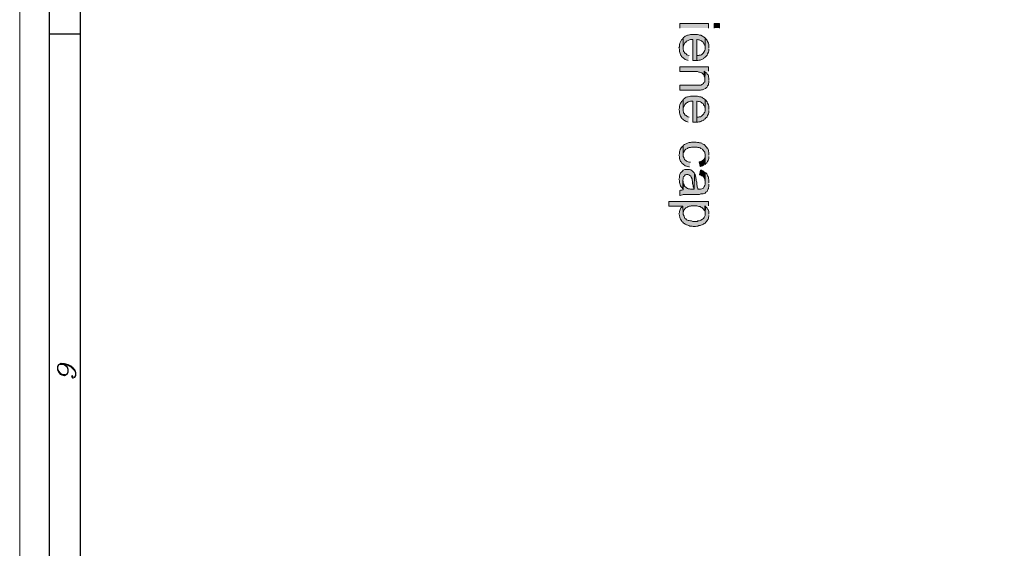
# Model space of a CAD drawing. Units: inches. Extents: x 0.7 to 20.2, y 1 to 28.7.
# Drawn here: x 0.7 to 5.7, y 12.2 to 14.9 of the extents above; entities that cross this region are included whole.
import ezdxf

# ---------------------------------------------------------------- set-up
doc = ezdxf.new("R2010")
doc.units = ezdxf.units.IN
doc.header["$MEASUREMENT"] = 0
doc.layers.add('Layer 1', color=7, linetype='Continuous')

msp = doc.modelspace()

# ---------------------------------------------------------------- hatches: boundary and pattern name
at = {"layer": 'Layer 1', "true_color": 0xffffff}
h = msp.add_hatch(color=7, dxfattribs=at)
h.dxf.hatch_style = 2
h.paths.add_polyline_path([(4.0534, 14.8364), (4.0534, 14.8597), (4.1974, 14.8597), (4.1974, 14.8364)])
h = msp.add_hatch(color=7, dxfattribs=at)
h.dxf.hatch_style = 2
h.paths.add_polyline_path([(4.2249, 14.8364), (4.2249, 14.8597), (4.2524, 14.8597), (4.2524, 14.8364)])
for points in [[(4.1, 14.6988), (4.0936, 14.701), (4.0894, 14.7031), (4.0852, 14.7073), (4.0809, 14.7094), (4.0767, 14.7137), (4.0767, 14.7158), (4.0725, 14.72), (4.0725, 14.7242), (4.0703, 14.7306), (4.0703, 14.7856), (4.0682, 14.7856), (4.0661, 14.7814), (4.0619, 14.7772), (4.0534, 14.7602), (4.0513, 14.7539), (4.0513, 14.7433), (4.0492, 14.7369), (4.0513, 14.7306), (4.0513, 14.72), (4.0534, 14.7137), (4.0555, 14.7094), (4.0576, 14.7031), (4.0598, 14.6988), (4.0619, 14.6946), (4.064, 14.6925), (4.0682, 14.6883), (4.0725, 14.6861), (4.0767, 14.6819), (4.0809, 14.6798), (4.0852, 14.6777), (4.0915, 14.6756), (4.0957, 14.6734)], [(4.1804, 14.7856), (4.1804, 14.7877), (4.172, 14.792), (4.1677, 14.7962), (4.1593, 14.8004), (4.1529, 14.8004), (4.1487, 14.8026), (4.1423, 14.8047), (4.1063, 14.8047), (4.1021, 14.8026), (4.0957, 14.8004), (4.0915, 14.8004), (4.0852, 14.7983), (4.0809, 14.7962), (4.0767, 14.792), (4.0725, 14.7899), (4.0703, 14.7856), (4.0703, 14.7369), (4.0703, 14.7433), (4.0725, 14.7475), (4.0746, 14.7539), (4.0788, 14.7623), (4.083, 14.7666), (4.0873, 14.7708), (4.0915, 14.7729), (4.0957, 14.775), (4.1021, 14.7772), (4.1063, 14.7793), (4.119, 14.7793), (4.119, 14.6734), (4.1381, 14.6734), (4.1381, 14.7793), (4.1402, 14.7793), (4.1466, 14.7772), (4.1508, 14.7772), (4.1571, 14.775), (4.1614, 14.7729), (4.1656, 14.7687), (4.1698, 14.7666), (4.172, 14.7623), (4.1741, 14.7581), (4.1783, 14.7539), (4.1783, 14.7496), (4.1804, 14.7433), (4.1804, 14.7369)], [(4.1995, 14.7369), (4.1995, 14.7539), (4.1974, 14.7602), (4.1931, 14.7687), (4.191, 14.775), (4.1868, 14.7793), (4.1847, 14.7835), (4.1804, 14.7856), (4.1804, 14.7306), (4.1783, 14.7242), (4.1741, 14.7158), (4.1698, 14.7115), (4.1614, 14.7031), (4.1571, 14.701), (4.1508, 14.701), (4.1466, 14.6988), (4.1381, 14.6988), (4.1381, 14.7793), (4.1381, 14.6734), (4.1444, 14.6734), (4.1487, 14.6756), (4.155, 14.6756), (4.1593, 14.6777), (4.1635, 14.6798), (4.1698, 14.6819), (4.1741, 14.684), (4.1762, 14.6883), (4.1804, 14.6904), (4.1847, 14.6946), (4.1868, 14.6967), (4.191, 14.701), (4.1931, 14.7073), (4.1974, 14.7158), (4.1995, 14.7221), (4.1995, 14.7327)], [(4.1974, 14.6205), (4.1974, 14.6417), (4.0534, 14.6417), (4.0534, 14.6184), (4.1423, 14.6184), (4.1487, 14.6163), (4.1529, 14.6163), (4.1593, 14.6142), (4.1635, 14.6121), (4.1698, 14.6057), (4.1741, 14.6015), (4.1762, 14.5951), (4.1762, 14.6205)], [(4.1995, 14.574), (4.1995, 14.5867), (4.1974, 14.5909), (4.1974, 14.5972), (4.1952, 14.6015), (4.191, 14.6057), (4.1889, 14.6099), (4.1847, 14.6142), (4.1804, 14.6163), (4.1783, 14.5803), (4.1783, 14.5676), (4.1741, 14.5634), (4.172, 14.5591), (4.1677, 14.5549), (4.1593, 14.5507), (4.0534, 14.5507), (4.0534, 14.5253), (4.1571, 14.5253), (4.1614, 14.5274), (4.1677, 14.5274), (4.1741, 14.5295), (4.1825, 14.5337), (4.1868, 14.538), (4.191, 14.5401), (4.1931, 14.5464), (4.1952, 14.5507), (4.1974, 14.5528), (4.1974, 14.5591), (4.1995, 14.5634), (4.1995, 14.5697)], [(4.1804, 14.6163), (4.1762, 14.6205), (4.1762, 14.5951), (4.1783, 14.5909), (4.1783, 14.5803)], [(4.1804, 14.4766), (4.1804, 14.4787), (4.172, 14.4829), (4.1677, 14.4872), (4.1635, 14.4893), (4.1593, 14.4914), (4.1529, 14.4914), (4.1487, 14.4935), (4.1423, 14.4956), (4.1063, 14.4956), (4.1021, 14.4935), (4.0957, 14.4914), (4.0915, 14.4914), (4.0852, 14.4893), (4.0809, 14.4872), (4.0767, 14.4829), (4.0725, 14.4808), (4.0703, 14.4766), (4.0703, 14.4279), (4.0703, 14.4343), (4.0725, 14.4385), (4.0746, 14.4448), (4.0788, 14.4533), (4.083, 14.4575), (4.0873, 14.4618), (4.0915, 14.4639), (4.0957, 14.466), (4.1021, 14.4681), (4.1063, 14.4702), (4.119, 14.4702), (4.119, 14.3644), (4.1381, 14.3644), (4.1381, 14.4702), (4.1402, 14.4702), (4.1466, 14.4681), (4.1508, 14.4681), (4.1571, 14.466), (4.1614, 14.4639), (4.1656, 14.4597), (4.1698, 14.4575), (4.172, 14.4533), (4.1741, 14.4491), (4.1783, 14.4448), (4.1783, 14.4406), (4.1804, 14.4343), (4.1804, 14.4279)], [(4.1, 14.3898), (4.0936, 14.3919), (4.0894, 14.394), (4.0852, 14.3983), (4.0809, 14.4004), (4.0767, 14.4046), (4.0767, 14.4067), (4.0725, 14.411), (4.0725, 14.4152), (4.0703, 14.4216), (4.0703, 14.4766), (4.0682, 14.4766), (4.0661, 14.4724), (4.0619, 14.4681), (4.0598, 14.4639), (4.0576, 14.4597), (4.0534, 14.4512), (4.0513, 14.4448), (4.0513, 14.4343), (4.0492, 14.4279), (4.0513, 14.4216), (4.0513, 14.411), (4.0534, 14.4046), (4.0555, 14.4004), (4.0576, 14.394), (4.0619, 14.3856), (4.064, 14.3835), (4.0682, 14.3792), (4.0725, 14.3771), (4.0767, 14.3729), (4.0809, 14.3708), (4.0852, 14.3686), (4.0915, 14.3665), (4.0957, 14.3644)], [(4.1995, 14.4279), (4.1995, 14.4448), (4.1974, 14.4512), (4.1931, 14.4597), (4.191, 14.466), (4.1868, 14.4702), (4.1847, 14.4745), (4.1804, 14.4766), (4.1804, 14.4216), (4.1783, 14.4152), (4.1762, 14.411), (4.1741, 14.4067), (4.1698, 14.4025), (4.1614, 14.394), (4.1571, 14.3919), (4.1508, 14.3919), (4.1466, 14.3898), (4.1381, 14.3898), (4.1381, 14.4702), (4.1381, 14.3644), (4.1444, 14.3644), (4.1487, 14.3665), (4.155, 14.3665), (4.1593, 14.3686), (4.1635, 14.3708), (4.1698, 14.3729), (4.1741, 14.375), (4.1762, 14.3792), (4.1804, 14.3813), (4.1847, 14.3856), (4.1868, 14.3877), (4.191, 14.3919), (4.1931, 14.3983), (4.1974, 14.4067), (4.1995, 14.4131), (4.1995, 14.4237)], [(4.1063, 14.1633), (4.1021, 14.1633), (4.0957, 14.1654), (4.0915, 14.1676), (4.0873, 14.1697), (4.083, 14.1718), (4.0788, 14.176), (4.0767, 14.1781), (4.0746, 14.1845), (4.0703, 14.193), (4.0703, 14.2459), (4.0661, 14.2438), (4.064, 14.2395), (4.0598, 14.2353), (4.0555, 14.2268), (4.0534, 14.2205), (4.0513, 14.2162), (4.0513, 14.2057), (4.0492, 14.1993), (4.0513, 14.193), (4.0513, 14.1824), (4.0534, 14.1781), (4.0555, 14.1718), (4.0576, 14.1676), (4.0619, 14.1633), (4.064, 14.1591), (4.0682, 14.1549), (4.0725, 14.1527), (4.0767, 14.1485), (4.0809, 14.1464), (4.0873, 14.1443), (4.0915, 14.1422), (4.0979, 14.14), (4.1021, 14.14)], [(4.1995, 14.1993), (4.1995, 14.212), (4.1974, 14.2184), (4.1974, 14.2226), (4.1952, 14.2289), (4.191, 14.2332), (4.191, 14.2353), (4.1868, 14.2395), (4.1825, 14.2438), (4.1804, 14.248), (4.1762, 14.2522), (4.1698, 14.2543), (4.1656, 14.2565), (4.1635, 14.2586), (4.1571, 14.2607), (4.1529, 14.2607), (4.1487, 14.2628), (4.1423, 14.2628), (4.136, 14.2649), (4.1127, 14.2649), (4.1063, 14.2628), (4.1, 14.2628), (4.0957, 14.2607), (4.0915, 14.2586), (4.0852, 14.2565), (4.0809, 14.2543), (4.0767, 14.2522), (4.0725, 14.2501), (4.0703, 14.2459), (4.0703, 14.1993), (4.0703, 14.2057), (4.0725, 14.212), (4.0767, 14.2205), (4.0788, 14.2247), (4.083, 14.2289), (4.0915, 14.2332), (4.0957, 14.2353), (4.1, 14.2374), (4.1063, 14.2374), (4.1127, 14.2395), (4.1402, 14.2395), (4.1444, 14.2374), (4.1508, 14.2374), (4.155, 14.2353), (4.1593, 14.2332), (4.1677, 14.2289), (4.1677, 14.2268), (4.172, 14.2226), (4.1741, 14.2184), (4.1783, 14.2141), (4.1783, 14.2099), (4.1804, 14.2035), (4.1804, 14.1527), (4.1847, 14.157), (4.1889, 14.1612), (4.191, 14.1633), (4.1931, 14.1676), (4.1952, 14.1718), (4.1974, 14.176), (4.1995, 14.1824), (4.1995, 14.193)], [(4.1804, 14.1527), (4.1804, 14.1972), (4.1804, 14.1908), (4.1741, 14.1781), (4.172, 14.176), (4.1677, 14.1718), (4.1635, 14.1697), (4.1571, 14.1676), (4.1508, 14.1654), (4.155, 14.1422), (4.1571, 14.1422), (4.1614, 14.1443), (4.1677, 14.1464), (4.172, 14.1485), (4.1762, 14.1506)], [(4.1275, 14.1062), (4.1254, 14.1104), (4.119, 14.1168), (4.1148, 14.121), (4.1106, 14.1231), (4.1084, 14.1252), (4.1021, 14.1273), (4.0788, 14.1273), (4.0703, 14.1231), (4.0661, 14.1189), (4.0619, 14.1146), (4.0576, 14.1104), (4.0534, 14.1019), (4.0513, 14.0956), (4.0513, 14.085), (4.0492, 14.0787), (4.0513, 14.0723), (4.0513, 14.0617), (4.0534, 14.0575), (4.0555, 14.0511), (4.0555, 14.049), (4.0576, 14.0448), (4.0598, 14.0406), (4.064, 14.0363), (4.0682, 14.03), (4.0682, 14.0744), (4.0703, 14.0808), (4.0703, 14.085), (4.0725, 14.0914), (4.0767, 14.0935), (4.0767, 14.0956), (4.0809, 14.0998), (4.0873, 14.1019), (4.0936, 14.1019), (4.0979, 14.0998), (4.1042, 14.0977), (4.1084, 14.0935), (4.1106, 14.0892), (4.1148, 14.0808), (4.1148, 14.0744), (4.1169, 14.0681), (4.1169, 14.0575), (4.119, 14.0511), (4.1211, 14.0469), (4.1211, 14.0406), (4.1233, 14.0363), (4.1233, 14.0321), (4.1254, 14.0279)], [(4.1995, 14.0596), (4.1995, 14.0765), (4.1974, 14.0808), (4.1974, 14.0871), (4.1952, 14.0914), (4.1931, 14.0956), (4.191, 14.1019), (4.1889, 14.1062), (4.1847, 14.1104), (4.1804, 14.1125), (4.1804, 14.0533), (4.1783, 14.0469), (4.1762, 14.0427), (4.1741, 14.0384), (4.172, 14.0342), (4.1677, 14.0321), (4.1635, 14.03), (4.1571, 14.0279), (4.1444, 14.0279), (4.1444, 14.0321), (4.1402, 14.0406), (4.1402, 14.0448), (4.1381, 14.0511), (4.1381, 14.0638), (4.136, 14.0723), (4.136, 14.0787), (4.1339, 14.0829), (4.1339, 14.0892), (4.1317, 14.0935), (4.1317, 14.0956), (4.1296, 14.1019), (4.1275, 14.1062), (4.1254, 14.0279), (4.1063, 14.0279), (4.1021, 14.03), (4.0957, 14.03), (4.0915, 14.0321), (4.0852, 14.0363), (4.083, 14.0384), (4.0788, 14.0427), (4.0746, 14.0469), (4.0746, 14.0511), (4.0725, 14.0554), (4.0703, 14.0257), (4.0682, 14.0257), (4.064, 14.0236), (4.0576, 14.0236), (4.0534, 14.0215), (4.0534, 13.9961), (4.0555, 13.9961), (4.0598, 13.9982), (4.0661, 14.0003), (4.0703, 14.0025), (4.1529, 14.0025), (4.1593, 14.0046), (4.1698, 14.0046), (4.1762, 14.0067), (4.1804, 14.0088), (4.1847, 14.013), (4.1868, 14.0152), (4.191, 14.0173), (4.1952, 14.03), (4.1974, 14.0321), (4.1974, 14.0363), (4.1995, 14.0406), (4.1995, 14.0533)], [(4.1804, 14.1125), (4.1762, 14.1146), (4.172, 14.1189), (4.1677, 14.121), (4.1614, 14.1231), (4.1571, 14.1231), (4.1529, 14.0998), (4.1571, 14.0998), (4.1635, 14.0956), (4.1677, 14.0935), (4.172, 14.0914), (4.1741, 14.0871), (4.1762, 14.085), (4.1783, 14.0808), (4.1783, 14.0744), (4.1804, 14.0681), (4.1804, 14.0617)], [(4.0725, 14.0554), (4.0703, 14.0617), (4.0703, 14.0681), (4.0682, 14.0723), (4.0682, 14.03), (4.0703, 14.0257)], [(4.1974, 13.9453), (4.1974, 13.9665), (3.9984, 13.9665), (3.9984, 13.9432), (4.0682, 13.9432), (4.0703, 13.9072), (4.0703, 13.9114), (4.0725, 13.9157), (4.0725, 13.922), (4.0767, 13.9263), (4.0788, 13.9305), (4.083, 13.9347), (4.0873, 13.9368), (4.0915, 13.939), (4.0957, 13.9411), (4.1, 13.9432), (4.1063, 13.9432), (4.1106, 13.9453), (4.1381, 13.9453), (4.1444, 13.9432), (4.1487, 13.9411), (4.155, 13.9411), (4.1593, 13.939), (4.1635, 13.9368), (4.1677, 13.9326), (4.172, 13.9284), (4.1741, 13.9241), (4.1783, 13.9199), (4.1783, 13.9453)], [(4.1995, 13.903), (4.1995, 13.9178), (4.1974, 13.922), (4.1952, 13.9263), (4.1931, 13.9284), (4.191, 13.9326), (4.1868, 13.9368), (4.1825, 13.9411), (4.1804, 13.9051), (4.1804, 13.8966), (4.1783, 13.8924), (4.1762, 13.886), (4.172, 13.8818), (4.1677, 13.8776), (4.1593, 13.8733), (4.155, 13.8712), (4.1508, 13.8691), (4.1444, 13.8691), (4.1402, 13.867), (4.119, 13.867), (4.1127, 13.8691), (4.1063, 13.8691), (4.1, 13.8712), (4.0957, 13.8712), (4.0915, 13.8733), (4.0873, 13.8755), (4.083, 13.8797), (4.0788, 13.8818), (4.0767, 13.886), (4.0746, 13.8924), (4.0703, 13.9009), (4.0703, 13.9072), (4.0682, 13.9432), (4.0661, 13.9411), (4.0619, 13.9368), (4.0576, 13.9326), (4.0555, 13.9263), (4.0534, 13.922), (4.0513, 13.9157), (4.0513, 13.9114), (4.0492, 13.9051), (4.0513, 13.8987), (4.0513, 13.8945), (4.0534, 13.8882), (4.0534, 13.8839), (4.0576, 13.8776), (4.0598, 13.8733), (4.0619, 13.8712), (4.064, 13.867), (4.0682, 13.8628), (4.0725, 13.8585), (4.0767, 13.8564), (4.0809, 13.8522), (4.0873, 13.8501), (4.0894, 13.8501), (4.0936, 13.8479), (4.0979, 13.8458), (4.1042, 13.8437), (4.1148, 13.8437), (4.1211, 13.8416), (4.1317, 13.8416), (4.1381, 13.8437), (4.1444, 13.8437), (4.1487, 13.8458), (4.155, 13.8458), (4.1593, 13.8479), (4.1635, 13.8501), (4.1656, 13.8501), (4.172, 13.8522), (4.1762, 13.8564), (4.1804, 13.8585), (4.1847, 13.8628), (4.1868, 13.867), (4.191, 13.8712), (4.1952, 13.8776), (4.1974, 13.8818), (4.1974, 13.886), (4.1995, 13.8924), (4.1995, 13.8966)], [(4.1825, 13.9411), (4.1783, 13.9453), (4.1783, 13.9199), (4.1804, 13.9157), (4.1804, 13.9051)]]:
    msp.add_hatch(color=7, dxfattribs=at).paths.add_polyline_path(points)

# ---------------------------------------------------------------- linework, layer by layer
at = {"layer": 'Layer 1', "color": 7, "lineweight": 13, "true_color": 0xffffff}
msp.add_lwpolyline([(0.7408, 28.6815), (20.2438, 28.6815), (20.2438, 1.0273), (0.7408, 1.0273), (0.7408, 28.6815)], dxfattribs=at)
at = {"layer": 'Layer 1', "color": 7, "lineweight": 25, "true_color": 0xffffff}
for points in [[(0.8911, 1.2919), (0.8911, 28.3937)], [(1.0456, 1.4527), (1.0456, 28.2307)], [(1.0456, 14.8068), (0.8911, 14.8068)], [(1.0097, 13.0859), (1.0054, 13.0923), (1.0012, 13.0881), (1.0054, 13.0817), (1.0097, 13.0817), (1.0181, 13.0859), (1.0223, 13.0944), (1.0223, 13.1071), (1.0181, 13.1219), (1.0097, 13.1304), (0.997, 13.141), (0.9842, 13.1473), (0.9652, 13.1516), (0.9483, 13.1537), (0.9398, 13.1494), (0.9356, 13.1473), (0.9313, 13.1389), (0.9313, 13.124), (0.9356, 13.1113), (0.944, 13.1008), (0.9525, 13.0965), (0.9652, 13.0944), (0.9737, 13.0986), (0.98, 13.1029), (0.9842, 13.1113), (0.9842, 13.124), (0.98, 13.1346), (0.9694, 13.1431), (0.961, 13.1494)], [(1.0223, 13.1071), (1.0181, 13.1177), (1.0097, 13.1262), (0.997, 13.1367), (0.9842, 13.1431), (0.9652, 13.1473), (0.944, 13.1494), (0.9356, 13.1473)], [(0.9313, 13.124), (0.9356, 13.1156), (0.944, 13.105), (0.9525, 13.1008), (0.9694, 13.0986)]]:
    msp.add_lwpolyline(points, dxfattribs=at)
at = {"layer": 'Layer 1', "lineweight": 0}
for points in [[(4.0534, 14.8364), (4.0534, 14.8597), (4.1974, 14.8597), (4.1974, 14.8364)], [(4.2249, 14.8364), (4.2249, 14.8597), (4.2524, 14.8597), (4.2524, 14.8364)], [(4.1, 14.6988), (4.0936, 14.701), (4.0894, 14.7031), (4.0852, 14.7073), (4.0809, 14.7094), (4.0767, 14.7137), (4.0767, 14.7158), (4.0725, 14.72), (4.0725, 14.7242), (4.0703, 14.7306), (4.0703, 14.7856), (4.0682, 14.7856), (4.0661, 14.7814), (4.0619, 14.7772), (4.0534, 14.7602), (4.0513, 14.7539), (4.0513, 14.7433), (4.0492, 14.7369), (4.0513, 14.7306), (4.0513, 14.72), (4.0534, 14.7137), (4.0555, 14.7094), (4.0576, 14.7031), (4.0598, 14.6988), (4.0619, 14.6946), (4.064, 14.6925), (4.0682, 14.6883), (4.0725, 14.6861), (4.0767, 14.6819), (4.0809, 14.6798), (4.0852, 14.6777), (4.0915, 14.6756), (4.0957, 14.6734)], [(4.1804, 14.7856), (4.1804, 14.7877), (4.172, 14.792), (4.1677, 14.7962), (4.1593, 14.8004), (4.1529, 14.8004), (4.1487, 14.8026), (4.1423, 14.8047), (4.1063, 14.8047), (4.1021, 14.8026), (4.0957, 14.8004), (4.0915, 14.8004), (4.0852, 14.7983), (4.0809, 14.7962), (4.0767, 14.792), (4.0725, 14.7899), (4.0703, 14.7856), (4.0703, 14.7369), (4.0703, 14.7433), (4.0725, 14.7475), (4.0746, 14.7539), (4.0788, 14.7623), (4.083, 14.7666), (4.0873, 14.7708), (4.0915, 14.7729), (4.0957, 14.775), (4.1021, 14.7772), (4.1063, 14.7793), (4.119, 14.7793), (4.119, 14.6734), (4.1381, 14.6734), (4.1381, 14.7793), (4.1402, 14.7793), (4.1466, 14.7772), (4.1508, 14.7772), (4.1571, 14.775), (4.1614, 14.7729), (4.1656, 14.7687), (4.1698, 14.7666), (4.172, 14.7623), (4.1741, 14.7581), (4.1783, 14.7539), (4.1783, 14.7496), (4.1804, 14.7433), (4.1804, 14.7369)], [(4.1995, 14.7369), (4.1995, 14.7539), (4.1974, 14.7602), (4.1931, 14.7687), (4.191, 14.775), (4.1868, 14.7793), (4.1847, 14.7835), (4.1804, 14.7856), (4.1804, 14.7306), (4.1783, 14.7242), (4.1741, 14.7158), (4.1698, 14.7115), (4.1614, 14.7031), (4.1571, 14.701), (4.1508, 14.701), (4.1466, 14.6988), (4.1381, 14.6988), (4.1381, 14.7793), (4.1381, 14.6734), (4.1444, 14.6734), (4.1487, 14.6756), (4.155, 14.6756), (4.1593, 14.6777), (4.1635, 14.6798), (4.1698, 14.6819), (4.1741, 14.684), (4.1762, 14.6883), (4.1804, 14.6904), (4.1847, 14.6946), (4.1868, 14.6967), (4.191, 14.701), (4.1931, 14.7073), (4.1974, 14.7158), (4.1995, 14.7221), (4.1995, 14.7327)], [(4.1974, 14.6205), (4.1974, 14.6417), (4.0534, 14.6417), (4.0534, 14.6184), (4.1423, 14.6184), (4.1487, 14.6163), (4.1529, 14.6163), (4.1593, 14.6142), (4.1635, 14.6121), (4.1698, 14.6057), (4.1741, 14.6015), (4.1762, 14.5951), (4.1762, 14.6205)], [(4.1995, 14.574), (4.1995, 14.5867), (4.1974, 14.5909), (4.1974, 14.5972), (4.1952, 14.6015), (4.191, 14.6057), (4.1889, 14.6099), (4.1847, 14.6142), (4.1804, 14.6163), (4.1783, 14.5803), (4.1783, 14.5676), (4.1741, 14.5634), (4.172, 14.5591), (4.1677, 14.5549), (4.1593, 14.5507), (4.0534, 14.5507), (4.0534, 14.5253), (4.1571, 14.5253), (4.1614, 14.5274), (4.1677, 14.5274), (4.1741, 14.5295), (4.1825, 14.5337), (4.1868, 14.538), (4.191, 14.5401), (4.1931, 14.5464), (4.1952, 14.5507), (4.1974, 14.5528), (4.1974, 14.5591), (4.1995, 14.5634), (4.1995, 14.5697)], [(4.1804, 14.6163), (4.1762, 14.6205), (4.1762, 14.5951), (4.1783, 14.5909), (4.1783, 14.5803)], [(4.1804, 14.4766), (4.1804, 14.4787), (4.172, 14.4829), (4.1677, 14.4872), (4.1635, 14.4893), (4.1593, 14.4914), (4.1529, 14.4914), (4.1487, 14.4935), (4.1423, 14.4956), (4.1063, 14.4956), (4.1021, 14.4935), (4.0957, 14.4914), (4.0915, 14.4914), (4.0852, 14.4893), (4.0809, 14.4872), (4.0767, 14.4829), (4.0725, 14.4808), (4.0703, 14.4766), (4.0703, 14.4279), (4.0703, 14.4343), (4.0725, 14.4385), (4.0746, 14.4448), (4.0788, 14.4533), (4.083, 14.4575), (4.0873, 14.4618), (4.0915, 14.4639), (4.0957, 14.466), (4.1021, 14.4681), (4.1063, 14.4702), (4.119, 14.4702), (4.119, 14.3644), (4.1381, 14.3644), (4.1381, 14.4702), (4.1402, 14.4702), (4.1466, 14.4681), (4.1508, 14.4681), (4.1571, 14.466), (4.1614, 14.4639), (4.1656, 14.4597), (4.1698, 14.4575), (4.172, 14.4533), (4.1741, 14.4491), (4.1783, 14.4448), (4.1783, 14.4406), (4.1804, 14.4343), (4.1804, 14.4279)], [(4.1, 14.3898), (4.0936, 14.3919), (4.0894, 14.394), (4.0852, 14.3983), (4.0809, 14.4004), (4.0767, 14.4046), (4.0767, 14.4067), (4.0725, 14.411), (4.0725, 14.4152), (4.0703, 14.4216), (4.0703, 14.4766), (4.0682, 14.4766), (4.0661, 14.4724), (4.0619, 14.4681), (4.0598, 14.4639), (4.0576, 14.4597), (4.0534, 14.4512), (4.0513, 14.4448), (4.0513, 14.4343), (4.0492, 14.4279), (4.0513, 14.4216), (4.0513, 14.411), (4.0534, 14.4046), (4.0555, 14.4004), (4.0576, 14.394), (4.0619, 14.3856), (4.064, 14.3835), (4.0682, 14.3792), (4.0725, 14.3771), (4.0767, 14.3729), (4.0809, 14.3708), (4.0852, 14.3686), (4.0915, 14.3665), (4.0957, 14.3644)], [(4.1995, 14.4279), (4.1995, 14.4448), (4.1974, 14.4512), (4.1931, 14.4597), (4.191, 14.466), (4.1868, 14.4702), (4.1847, 14.4745), (4.1804, 14.4766), (4.1804, 14.4216), (4.1783, 14.4152), (4.1762, 14.411), (4.1741, 14.4067), (4.1698, 14.4025), (4.1614, 14.394), (4.1571, 14.3919), (4.1508, 14.3919), (4.1466, 14.3898), (4.1381, 14.3898), (4.1381, 14.4702), (4.1381, 14.3644), (4.1444, 14.3644), (4.1487, 14.3665), (4.155, 14.3665), (4.1593, 14.3686), (4.1635, 14.3708), (4.1698, 14.3729), (4.1741, 14.375), (4.1762, 14.3792), (4.1804, 14.3813), (4.1847, 14.3856), (4.1868, 14.3877), (4.191, 14.3919), (4.1931, 14.3983), (4.1974, 14.4067), (4.1995, 14.4131), (4.1995, 14.4237)], [(4.1063, 14.1633), (4.1021, 14.1633), (4.0957, 14.1654), (4.0915, 14.1676), (4.0873, 14.1697), (4.083, 14.1718), (4.0788, 14.176), (4.0767, 14.1781), (4.0746, 14.1845), (4.0703, 14.193), (4.0703, 14.2459), (4.0661, 14.2438), (4.064, 14.2395), (4.0598, 14.2353), (4.0555, 14.2268), (4.0534, 14.2205), (4.0513, 14.2162), (4.0513, 14.2057), (4.0492, 14.1993), (4.0513, 14.193), (4.0513, 14.1824), (4.0534, 14.1781), (4.0555, 14.1718), (4.0576, 14.1676), (4.0619, 14.1633), (4.064, 14.1591), (4.0682, 14.1549), (4.0725, 14.1527), (4.0767, 14.1485), (4.0809, 14.1464), (4.0873, 14.1443), (4.0915, 14.1422), (4.0979, 14.14), (4.1021, 14.14)], [(4.1995, 14.1993), (4.1995, 14.212), (4.1974, 14.2184), (4.1974, 14.2226), (4.1952, 14.2289), (4.191, 14.2332), (4.191, 14.2353), (4.1868, 14.2395), (4.1825, 14.2438), (4.1804, 14.248), (4.1762, 14.2522), (4.1698, 14.2543), (4.1656, 14.2565), (4.1635, 14.2586), (4.1571, 14.2607), (4.1529, 14.2607), (4.1487, 14.2628), (4.1423, 14.2628), (4.136, 14.2649), (4.1127, 14.2649), (4.1063, 14.2628), (4.1, 14.2628), (4.0957, 14.2607), (4.0915, 14.2586), (4.0852, 14.2565), (4.0809, 14.2543), (4.0767, 14.2522), (4.0725, 14.2501), (4.0703, 14.2459), (4.0703, 14.1993), (4.0703, 14.2057), (4.0725, 14.212), (4.0767, 14.2205), (4.0788, 14.2247), (4.083, 14.2289), (4.0915, 14.2332), (4.0957, 14.2353), (4.1, 14.2374), (4.1063, 14.2374), (4.1127, 14.2395), (4.1402, 14.2395), (4.1444, 14.2374), (4.1508, 14.2374), (4.155, 14.2353), (4.1593, 14.2332), (4.1677, 14.2289), (4.1677, 14.2268), (4.172, 14.2226), (4.1741, 14.2184), (4.1783, 14.2141), (4.1783, 14.2099), (4.1804, 14.2035), (4.1804, 14.1527), (4.1847, 14.157), (4.1889, 14.1612), (4.191, 14.1633), (4.1931, 14.1676), (4.1952, 14.1718), (4.1974, 14.176), (4.1995, 14.1824), (4.1995, 14.193)], [(4.1804, 14.1527), (4.1804, 14.1972), (4.1804, 14.1908), (4.1741, 14.1781), (4.172, 14.176), (4.1677, 14.1718), (4.1635, 14.1697), (4.1571, 14.1676), (4.1508, 14.1654), (4.155, 14.1422), (4.1571, 14.1422), (4.1614, 14.1443), (4.1677, 14.1464), (4.172, 14.1485), (4.1762, 14.1506)], [(4.1275, 14.1062), (4.1254, 14.1104), (4.119, 14.1168), (4.1148, 14.121), (4.1106, 14.1231), (4.1084, 14.1252), (4.1021, 14.1273), (4.0788, 14.1273), (4.0703, 14.1231), (4.0661, 14.1189), (4.0619, 14.1146), (4.0576, 14.1104), (4.0534, 14.1019), (4.0513, 14.0956), (4.0513, 14.085), (4.0492, 14.0787), (4.0513, 14.0723), (4.0513, 14.0617), (4.0534, 14.0575), (4.0555, 14.0511), (4.0555, 14.049), (4.0576, 14.0448), (4.0598, 14.0406), (4.064, 14.0363), (4.0682, 14.03), (4.0682, 14.0744), (4.0703, 14.0808), (4.0703, 14.085), (4.0725, 14.0914), (4.0767, 14.0935), (4.0767, 14.0956), (4.0809, 14.0998), (4.0873, 14.1019), (4.0936, 14.1019), (4.0979, 14.0998), (4.1042, 14.0977), (4.1084, 14.0935), (4.1106, 14.0892), (4.1148, 14.0808), (4.1148, 14.0744), (4.1169, 14.0681), (4.1169, 14.0575), (4.119, 14.0511), (4.1211, 14.0469), (4.1211, 14.0406), (4.1233, 14.0363), (4.1233, 14.0321), (4.1254, 14.0279)], [(4.1995, 14.0596), (4.1995, 14.0765), (4.1974, 14.0808), (4.1974, 14.0871), (4.1952, 14.0914), (4.1931, 14.0956), (4.191, 14.1019), (4.1889, 14.1062), (4.1847, 14.1104), (4.1804, 14.1125), (4.1804, 14.0533), (4.1783, 14.0469), (4.1762, 14.0427), (4.1741, 14.0384), (4.172, 14.0342), (4.1677, 14.0321), (4.1635, 14.03), (4.1571, 14.0279), (4.1444, 14.0279), (4.1444, 14.0321), (4.1402, 14.0406), (4.1402, 14.0448), (4.1381, 14.0511), (4.1381, 14.0638), (4.136, 14.0723), (4.136, 14.0787), (4.1339, 14.0829), (4.1339, 14.0892), (4.1317, 14.0935), (4.1317, 14.0956), (4.1296, 14.1019), (4.1275, 14.1062), (4.1254, 14.0279), (4.1063, 14.0279), (4.1021, 14.03), (4.0957, 14.03), (4.0915, 14.0321), (4.0852, 14.0363), (4.083, 14.0384), (4.0788, 14.0427), (4.0746, 14.0469), (4.0746, 14.0511), (4.0725, 14.0554), (4.0703, 14.0257), (4.0682, 14.0257), (4.064, 14.0236), (4.0576, 14.0236), (4.0534, 14.0215), (4.0534, 13.9961), (4.0555, 13.9961), (4.0598, 13.9982), (4.0661, 14.0003), (4.0703, 14.0025), (4.1529, 14.0025), (4.1593, 14.0046), (4.1698, 14.0046), (4.1762, 14.0067), (4.1804, 14.0088), (4.1847, 14.013), (4.1868, 14.0152), (4.191, 14.0173), (4.1952, 14.03), (4.1974, 14.0321), (4.1974, 14.0363), (4.1995, 14.0406), (4.1995, 14.0533)], [(4.1804, 14.1125), (4.1762, 14.1146), (4.172, 14.1189), (4.1677, 14.121), (4.1614, 14.1231), (4.1571, 14.1231), (4.1529, 14.0998), (4.1571, 14.0998), (4.1635, 14.0956), (4.1677, 14.0935), (4.172, 14.0914), (4.1741, 14.0871), (4.1762, 14.085), (4.1783, 14.0808), (4.1783, 14.0744), (4.1804, 14.0681), (4.1804, 14.0617)], [(4.0725, 14.0554), (4.0703, 14.0617), (4.0703, 14.0681), (4.0682, 14.0723), (4.0682, 14.03), (4.0703, 14.0257)], [(4.1974, 13.9453), (4.1974, 13.9665), (3.9984, 13.9665), (3.9984, 13.9432), (4.0682, 13.9432), (4.0703, 13.9072), (4.0703, 13.9114), (4.0725, 13.9157), (4.0725, 13.922), (4.0767, 13.9263), (4.0788, 13.9305), (4.083, 13.9347), (4.0873, 13.9368), (4.0915, 13.939), (4.0957, 13.9411), (4.1, 13.9432), (4.1063, 13.9432), (4.1106, 13.9453), (4.1381, 13.9453), (4.1444, 13.9432), (4.1487, 13.9411), (4.155, 13.9411), (4.1593, 13.939), (4.1635, 13.9368), (4.1677, 13.9326), (4.172, 13.9284), (4.1741, 13.9241), (4.1783, 13.9199), (4.1783, 13.9453)], [(4.1995, 13.903), (4.1995, 13.9178), (4.1974, 13.922), (4.1952, 13.9263), (4.1931, 13.9284), (4.191, 13.9326), (4.1868, 13.9368), (4.1825, 13.9411), (4.1804, 13.9051), (4.1804, 13.8966), (4.1783, 13.8924), (4.1762, 13.886), (4.172, 13.8818), (4.1677, 13.8776), (4.1593, 13.8733), (4.155, 13.8712), (4.1508, 13.8691), (4.1444, 13.8691), (4.1402, 13.867), (4.119, 13.867), (4.1127, 13.8691), (4.1063, 13.8691), (4.1, 13.8712), (4.0957, 13.8712), (4.0915, 13.8733), (4.0873, 13.8755), (4.083, 13.8797), (4.0788, 13.8818), (4.0767, 13.886), (4.0746, 13.8924), (4.0703, 13.9009), (4.0703, 13.9072), (4.0682, 13.9432), (4.0661, 13.9411), (4.0619, 13.9368), (4.0576, 13.9326), (4.0555, 13.9263), (4.0534, 13.922), (4.0513, 13.9157), (4.0513, 13.9114), (4.0492, 13.9051), (4.0513, 13.8987), (4.0513, 13.8945), (4.0534, 13.8882), (4.0534, 13.8839), (4.0576, 13.8776), (4.0598, 13.8733), (4.0619, 13.8712), (4.064, 13.867), (4.0682, 13.8628), (4.0725, 13.8585), (4.0767, 13.8564), (4.0809, 13.8522), (4.0873, 13.8501), (4.0894, 13.8501), (4.0936, 13.8479), (4.0979, 13.8458), (4.1042, 13.8437), (4.1148, 13.8437), (4.1211, 13.8416), (4.1317, 13.8416), (4.1381, 13.8437), (4.1444, 13.8437), (4.1487, 13.8458), (4.155, 13.8458), (4.1593, 13.8479), (4.1635, 13.8501), (4.1656, 13.8501), (4.172, 13.8522), (4.1762, 13.8564), (4.1804, 13.8585), (4.1847, 13.8628), (4.1868, 13.867), (4.191, 13.8712), (4.1952, 13.8776), (4.1974, 13.8818), (4.1974, 13.886), (4.1995, 13.8924), (4.1995, 13.8966)], [(4.1825, 13.9411), (4.1783, 13.9453), (4.1783, 13.9199), (4.1804, 13.9157), (4.1804, 13.9051)]]:
    msp.add_lwpolyline(points, dxfattribs=at)

doc.saveas('drawing.dxf')
